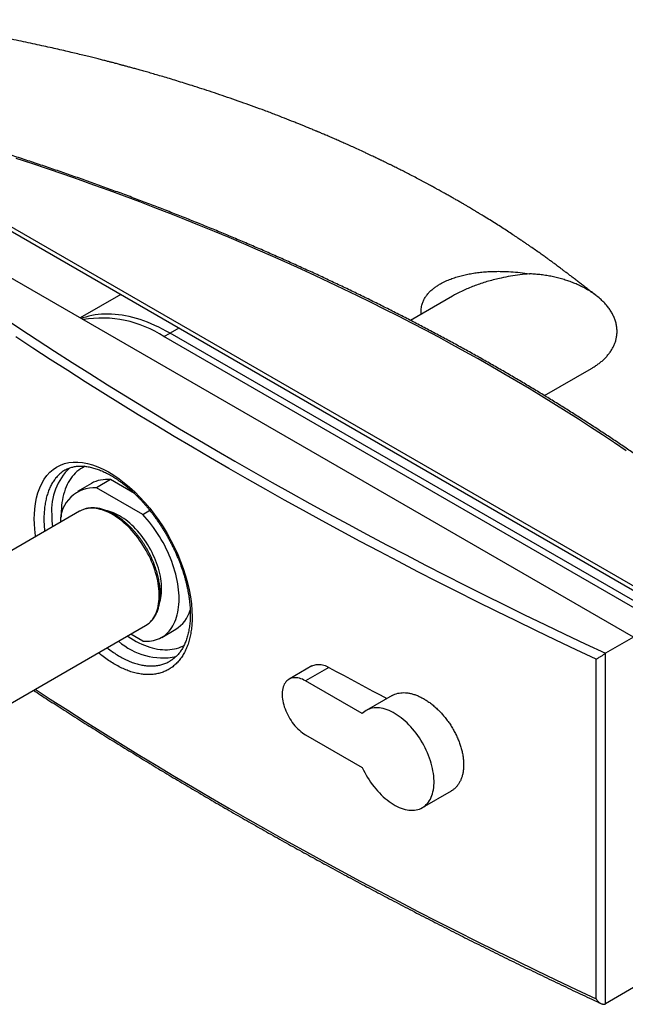
# Model space of a CAD drawing. Units: millimetres. Extents: x 60 to 733, y -107 to 876.
# Drawn here: x 442 to 534, y 230 to 379 of the extents above; entities that cross this region are included whole.
import ezdxf

# ---------------------------------------------------------------- set-up
doc = ezdxf.new("R2010")
doc.units = ezdxf.units.MM

msp = doc.modelspace()

# ---------------------------------------------------------------- linework, layer by layer
at = {"color": 7, "linetype": 'Continuous', "lineweight": 25, "ltscale": 3}
for p, q in [((404.7986, 368.8615), (553.1521, 283.2189)), ((405.2253, 367.9619), (552.5864, 282.8922)), ((535.1208, 285.8722), (398.0017, 365.0294)), ((457.5338, 337.7649), (451.382, 334.2136)), ((507.7375, 337.5305), (501.3647, 333.8515)), ((507.7402, 337.526), (507.7309, 337.5205)), ((466.3195, 332.693), (464.9758, 331.9173)), ((464.0566, 331.3866), (464.9758, 331.9173)), ((550.6772, 281.3816), (464.0566, 331.3866)), ((551.5964, 281.9123), (464.9758, 331.9173)), ((521.6348, 322.4598), (528.7534, 326.5693)), ((453.0859, 309.1561), (450.9646, 307.9315)), ((455.9604, 309.7289), (453.8391, 308.5043)), ((459.5791, 307.6399), (455.9604, 309.7289)), ((460.8391, 304.4633), (453.8391, 308.5043)), ((451.2788, 304.9376), (425.0847, 289.8161)), ((448.5003, 304.4412), (448.505, 304.0676)), ((451.2994, 304.9494), (451.2788, 304.9376)), ((460.8391, 304.4633), (461.9123, 305.0828)), ((424.066, 266.1346), (461.278, 287.6166)), ((460.8391, 285.2745), (459.0301, 286.3189)), ((463.7136, 285.8473), (465.8349, 287.0719)), ((535.1208, 285.8722), (530.8822, 283.4253)), ((530.8822, 283.4253), (530.8072, 283.3775)), ((530.8072, 283.3775), (530.8072, 230.3114)), ((464.958, 282.2469), (464.9657, 282.2514)), ((529.471, 231.0829), (529.471, 282.525)), ((486.4601, 281.511), (482.9821, 279.5032)), ((489.02, 281.2981), (485.4819, 279.2557)), ((494.0564, 274.3057), (485.4819, 279.2557)), ((498.5853, 277.0403), (494.6673, 274.7785)), ((485.4819, 271.0902), (494.0564, 266.1403)), ((503.1666, 260.0557), (507.5544, 262.5887)), ((535.1208, 232.7971), (530.8822, 230.3501)), ((530.8072, 230.3114), (530.8822, 230.3501))]:
    msp.add_line(p, q, dxfattribs=at)
at = {"color": 7, "linetype": 'Continuous', "lineweight": 25, "ltscale": 3, "flags": 128}
for points in [[(533.9937, 314.1054), (532.2165, 315.3108), (530.4227, 316.508), (528.6124, 317.6969), (526.7855, 318.8773), (524.9424, 320.0493), (523.083, 321.2126), (521.2076, 322.3674), (519.3162, 323.5134), (517.4089, 324.6507), (515.486, 325.7791), (513.5474, 326.8985), (511.5933, 328.009), (509.6239, 329.1103), (507.6393, 330.2026), (505.6395, 331.2856), (503.6248, 332.3593), (501.5953, 333.4237), (499.551, 334.4786), (497.4922, 335.5241), (495.4189, 336.56), (493.3313, 337.5863), (491.2295, 338.6029), (489.1137, 339.6097), (486.984, 340.6067), (484.8405, 341.5938), (482.6834, 342.571), (480.5128, 343.5382), (478.3288, 344.4953), (476.1316, 345.4422), (473.9213, 346.379), (471.6981, 347.3055), (469.4621, 348.2217), (467.2135, 349.1275), (464.9523, 350.0229), (462.6788, 350.9078), (460.3931, 351.7822), (458.0954, 352.646), (455.7857, 353.4991), (453.4642, 354.3414), (451.1312, 355.1731), (448.7866, 355.9939), (446.4307, 356.8038), (444.0637, 357.6028), (441.6857, 358.3908)], [(439.6429, 334.3645), (442.2478, 332.6336), (444.8693, 330.9111), (447.5076, 329.1971), (450.1625, 327.4917), (452.8338, 325.795), (455.5216, 324.1068), (458.2257, 322.4274), (460.9461, 320.7568), (463.6826, 319.095), (466.4353, 317.4421), (469.2039, 315.7981), (471.9884, 314.1631), (474.7888, 312.5371), (477.6049, 310.9202), (480.4366, 309.3124), (483.2839, 307.7138), (486.1467, 306.1244), (489.0248, 304.5444), (491.9183, 302.9736), (494.8269, 301.4123), (497.7507, 299.8603), (500.6894, 298.3179), (503.6431, 296.785), (506.6116, 295.2616), (509.5948, 293.7479), (512.5927, 292.2439), (515.6051, 290.7495), (518.632, 289.265), (521.6733, 287.7902), (524.7288, 286.3253), (527.7985, 284.8703), (530.8822, 283.4253)], [(464.9758, 331.9173), (464.4063, 332.2372), (463.8372, 332.5393), (463.2689, 332.8233), (462.7018, 333.0889), (462.1364, 333.336), (461.573, 333.5645), (461.0121, 333.7741), (460.454, 333.9647), (459.8992, 334.1362), (459.348, 334.2884), (458.8009, 334.4212), (458.2583, 334.5346), (457.7205, 334.6284), (457.1879, 334.7026), (456.661, 334.7572), (456.14, 334.792), (455.6254, 334.8071), (455.1176, 334.8025), (454.6168, 334.7781), (454.1236, 334.734), (453.6381, 334.6702), (453.1608, 334.5867), (452.6921, 334.4837), (452.2322, 334.3612), (451.7815, 334.2192), (451.528, 334.1293)], [(464.9758, 331.9173), (464.4063, 332.2372), (463.8372, 332.5393), (463.2689, 332.8233), (462.7018, 333.0889), (462.1364, 333.336), (461.573, 333.5645), (461.0121, 333.7741), (460.454, 333.9647), (459.8992, 334.1362), (459.348, 334.2884), (458.8009, 334.4212), (458.2583, 334.5346), (457.7205, 334.6284), (457.1879, 334.7026), (456.661, 334.7572), (456.14, 334.792), (455.6254, 334.8071), (455.1176, 334.8025), (454.6168, 334.7781), (454.1236, 334.734), (453.6381, 334.6702), (453.1608, 334.5867), (452.6921, 334.4837), (452.2322, 334.3612), (451.7815, 334.2192), (451.528, 334.1293)], [(529.471, 282.525), (526.417, 283.9601), (523.3769, 285.405), (520.3507, 286.8596), (517.3386, 288.3239), (514.3405, 289.7978), (511.3567, 291.2813), (508.3871, 292.7743), (505.432, 294.2768), (502.4913, 295.7887), (499.5652, 297.3101), (496.6538, 298.8407), (493.7571, 300.3807), (490.8752, 301.9299), (488.0083, 303.4884), (485.1564, 305.0559), (482.3196, 306.6326), (479.498, 308.2184), (476.6917, 309.8131), (473.9007, 311.4169), (471.1252, 313.0295), (468.3652, 314.651), (465.6209, 316.2813), (462.8922, 317.9204), (460.1794, 319.5681), (457.4824, 321.2246), (454.8014, 322.8896), (452.1364, 324.5632), (449.4875, 326.2454), (446.8549, 327.9359), (444.2385, 329.6349), (441.6385, 331.3422)], [(444.6328, 301.1009), (444.6152, 301.2151), (444.5063, 302.2389), (444.4582, 303.0196), (444.4422, 303.7825), (444.4583, 304.5244), (444.5066, 305.2422), (444.6155, 306.1228), (444.7771, 306.961), (444.9899, 307.7517), (445.2526, 308.4894), (445.5637, 309.1689), (445.9237, 309.7889), (446.3315, 310.3494), (446.7843, 310.8469), (447.279, 311.2783), (447.8128, 311.6403), (448.3864, 311.9322), (448.9981, 312.154), (449.6437, 312.3048), (450.3189, 312.3835), (451.0194, 312.3893), (451.7462, 312.3214), (452.497, 312.1806), (453.2666, 311.9683), (454.05, 311.6862), (454.842, 311.3355), (455.6421, 310.916), (456.4489, 310.429), (457.2572, 309.8781), (458.0612, 309.2671), (458.8557, 308.5996), (459.6387, 307.8766), (460.41, 307.0988), (461.1646, 306.2717), (461.8971, 305.4009), (462.6023, 304.4919), (463.2783, 303.5464), (463.9252, 302.5649), (464.5386, 301.554), (465.1143, 300.5206), (465.6479, 299.4714), (466.138, 298.4081), (466.5845, 297.3315), (466.9846, 296.2487), (467.3356, 295.167), (467.6345, 294.0938), (467.8804, 293.03), (468.0734, 291.9771), (468.2125, 290.9421), (468.2967, 289.932), (468.325, 288.9538), (468.325, 288.9538)], [(452.1172, 311.7489), (452.0056, 311.6954), (451.7104, 311.5374), (451.4261, 311.3607), (451.1529, 311.1654), (450.8914, 310.9519), (450.6419, 310.7205), (450.4047, 310.4714), (450.1802, 310.205), (449.9686, 309.9217), (449.7704, 309.6219), (449.5857, 309.306), (449.4148, 308.9744), (449.2579, 308.6277), (449.1153, 308.2663), (448.9872, 307.8906), (448.8737, 307.5013), (448.7751, 307.0989), (448.6913, 306.6838), (448.6227, 306.2568), (448.5692, 305.8185), (448.5309, 305.3693), (448.5079, 304.91), (448.5003, 304.4412)], [(461.278, 287.6166), (461.3649, 287.6686), (461.588, 287.8192), (461.7995, 287.9882), (461.999, 288.1752), (462.1862, 288.3796), (462.3606, 288.6012), (462.5218, 288.8394), (462.6695, 289.0938), (462.8034, 289.3636), (462.9231, 289.6485), (463.0284, 289.9477), (463.1191, 290.2606), (463.195, 290.5866), (463.2559, 290.9248), (463.3017, 291.2747), (463.3323, 291.6354), (463.3476, 292.0062), (463.3476, 292.3862), (463.3323, 292.7746), (463.3017, 293.1706), (463.2559, 293.5733), (463.195, 293.9819), (463.1191, 294.3955), (463.0284, 294.8132), (462.9231, 295.234), (462.8034, 295.657), (462.6695, 296.0815), (462.5218, 296.5063), (462.3606, 296.9306), (462.1862, 297.3536), (461.999, 297.7742), (461.7995, 298.1915), (461.588, 298.6047), (461.3649, 299.0129), (461.1309, 299.4151), (460.8863, 299.8106), (460.6318, 300.1984), (460.3679, 300.5777), (460.095, 300.9477), (459.814, 301.3075), (459.5252, 301.6565), (459.2295, 301.9938), (458.9273, 302.3188), (458.6194, 302.6306), (458.3064, 302.9287), (457.9891, 303.2124), (457.668, 303.4811), (457.3439, 303.7342), (457.0176, 303.9711), (456.6896, 304.1913), (456.3607, 304.3945), (456.0317, 304.58), (455.7031, 304.7475), (455.3759, 304.8968), (455.0506, 305.0273), (454.7279, 305.1389), (454.4086, 305.2313), (454.0934, 305.3043), (453.7828, 305.3577), (453.4777, 305.3915), (453.1787, 305.4056), (452.8864, 305.3998), (452.6014, 305.3744), (452.3243, 305.3292), (452.0559, 305.2644), (451.7966, 305.1801), (451.547, 305.0766), (451.3076, 304.954), (451.2994, 304.9494)], [(463.4112, 291.1842), (463.429, 291.2405), (463.5123, 291.54), (463.5808, 291.8525), (463.6342, 292.177), (463.6724, 292.5129), (463.6954, 292.8594), (463.7031, 293.2156), (463.6954, 293.5806), (463.6724, 293.9536), (463.6342, 294.3336), (463.5808, 294.7199), (463.5123, 295.1113), (463.429, 295.507), (463.331, 295.9061), (463.2186, 296.3075), (463.092, 296.7103), (462.9516, 297.1136), (462.7976, 297.5163), (462.6305, 297.9175), (462.4507, 298.3163), (462.2585, 298.7116), (462.0545, 299.1025), (461.8391, 299.488), (461.6129, 299.8674), (461.3763, 300.2395), (461.1301, 300.6036), (460.8747, 300.9587), (460.6108, 301.304), (460.339, 301.6387), (460.06, 301.9619), (459.7745, 302.273), (459.483, 302.571), (459.1865, 302.8554), (458.8854, 303.1254), (458.5806, 303.3803), (458.2729, 303.6197), (457.9629, 303.8428), (457.6514, 304.0492), (457.3391, 304.2383), (457.0268, 304.4097), (456.7153, 304.563), (456.4053, 304.6978), (456.0975, 304.8138), (455.7928, 304.9107), (455.4917, 304.9883), (455.453, 304.9969)], [(460.8391, 285.2745), (461.1837, 285.2531), (461.5216, 285.2521), (461.8522, 285.2715), (462.1749, 285.3112), (462.489, 285.3712), (462.7942, 285.4514), (463.0898, 285.5516), (463.3754, 285.6717), (463.6503, 285.8115), (463.9142, 285.9706), (464.1666, 286.1489), (464.407, 286.346), (464.635, 286.5616), (464.8503, 286.7953), (465.0524, 287.0466), (465.2409, 287.3152), (465.4157, 287.6006), (465.5763, 287.9023), (465.7224, 288.2197), (465.8539, 288.5523), (465.9704, 288.8995), (466.0718, 289.2607), (466.1579, 289.6352), (466.2286, 290.0225), (466.2837, 290.4218), (466.3231, 290.8324), (466.3468, 291.2537), (466.3547, 291.6848), (466.3468, 292.125), (466.3231, 292.5736), (466.2837, 293.0298), (466.2286, 293.4927), (466.1579, 293.9616), (466.0718, 294.4355), (465.9704, 294.9138), (465.8539, 295.3956), (465.7224, 295.88), (465.5763, 296.3661), (465.4157, 296.8532), (465.2409, 297.3403), (465.0524, 297.8266), (464.8503, 298.3113), (464.635, 298.7935), (464.407, 299.2724), (464.1666, 299.747), (463.9142, 300.2167), (463.6503, 300.6806), (463.3754, 301.1378), (463.0898, 301.5875), (462.7942, 302.0291), (462.489, 302.4616), (462.1749, 302.8844), (461.8522, 303.2966), (461.5216, 303.6977), (461.1837, 304.0868), (460.8391, 304.4633)], [(458.5382, 286.0349), (458.6414, 285.9659), (459.0506, 285.7031), (459.4604, 285.4576), (459.8702, 285.2299), (460.2795, 285.0202), (460.6876, 284.8288), (461.0939, 284.656), (461.498, 284.502), (461.8993, 284.367), (462.2971, 284.2513), (462.691, 284.155), (463.0803, 284.0781), (463.4646, 284.0209), (463.8433, 283.9835), (464.2158, 283.9658), (464.5818, 283.9678), (464.9405, 283.9897), (465.2916, 284.0313), (465.6345, 284.0926), (465.9688, 284.1735), (466.294, 284.2739), (466.6096, 284.3937), (466.9152, 284.5327), (467.1044, 284.631)], [(489.02, 281.2981), (490.1246, 280.698), (491.2314, 280.0992), (492.3404, 279.5018), (493.4517, 278.9057), (494.5651, 278.3111), (495.6808, 277.7178), (496.7986, 277.1259), (497.8098, 276.5926)], [(485.4819, 279.2557), (485.2458, 279.3829), (485.0107, 279.4913), (484.7777, 279.5804), (484.5479, 279.6498), (484.3222, 279.6993), (484.1017, 279.7285), (483.8874, 279.7374), (483.6802, 279.7259), (483.481, 279.694), (483.2908, 279.642), (483.1104, 279.57), (482.9405, 279.4783), (482.782, 279.3675), (482.6356, 279.2379), (482.5019, 279.0901), (482.3815, 278.9249), (482.2749, 278.7429), (482.1827, 278.5449), (482.1051, 278.3319), (482.0427, 278.1048), (481.9957, 277.8646), (481.9642, 277.6124), (481.9484, 277.3493), (481.9484, 277.0764), (481.9642, 276.7951), (481.9957, 276.5065), (482.0427, 276.2119), (482.1051, 275.9127), (482.1827, 275.6102), (482.2749, 275.3058), (482.3815, 275.0007), (482.5019, 274.6965), (482.6356, 274.3943), (482.782, 274.0957), (482.9405, 273.8018), (483.1104, 273.5141), (483.2908, 273.2338), (483.481, 272.9621), (483.6802, 272.7003), (483.8874, 272.4496), (484.1017, 272.211), (484.3222, 271.9856), (484.5479, 271.7745), (484.7777, 271.5786), (485.0107, 271.3987), (485.2458, 271.2357), (485.4819, 271.0902)], [(444.5743, 277.9737), (446.8549, 276.4939), (449.4875, 274.8033), (452.1364, 273.1212), (454.8014, 271.4476), (457.4824, 269.7825), (460.1794, 268.1261), (462.8922, 266.4783), (465.6209, 264.8392), (468.3652, 263.2089), (471.1252, 261.5874), (473.9007, 259.9748), (476.6917, 258.3711), (479.498, 256.7763), (482.3196, 255.1906), (485.1564, 253.6139), (488.0083, 252.0463), (490.8752, 250.4879), (493.7571, 248.9386), (496.6538, 247.3987), (499.5652, 245.868), (502.4913, 244.3467), (505.432, 242.8347), (508.3871, 241.3322), (511.3567, 239.8392), (514.3405, 238.3557), (517.3386, 236.8818), (520.3507, 235.4176), (523.3769, 233.9629), (526.417, 232.518), (529.471, 231.0829)], [(494.0564, 266.1403), (494.2421, 265.7536), (494.4398, 265.3712), (494.649, 264.994), (494.8692, 264.6231), (495.0999, 264.2594), (495.3404, 263.9038), (495.5901, 263.5573), (495.8484, 263.2207), (496.1145, 262.8949), (496.3879, 262.5808), (496.6678, 262.2791), (496.9536, 261.9907), (497.2443, 261.7163), (497.5394, 261.4565), (497.838, 261.2121), (498.1394, 260.9837), (498.4428, 260.7718), (498.7475, 260.5771), (499.0525, 260.4), (499.3573, 260.241), (499.6608, 260.1004), (499.9625, 259.9787), (500.2615, 259.8762), (500.557, 259.7931), (500.8483, 259.7296), (501.1346, 259.686), (501.4152, 259.6622), (501.6893, 259.6585), (501.9563, 259.6747), (502.2155, 259.7109), (502.4662, 259.7669), (502.7078, 259.8426), (502.9396, 259.9379), (503.161, 260.0524), (503.3715, 260.1859), (503.5705, 260.338), (503.7575, 260.5084), (503.932, 260.6965), (504.0937, 260.902), (504.2419, 261.1242), (504.3765, 261.3627), (504.497, 261.6168), (504.6032, 261.8858), (504.6947, 262.169), (504.7713, 262.4658), (504.8328, 262.7753), (504.879, 263.0968), (504.91, 263.4294), (504.9254, 263.7723), (504.9254, 264.1246), (504.91, 264.4854), (504.879, 264.8537), (504.8328, 265.2286), (504.7713, 265.6091), (504.6947, 265.9944), (504.6032, 266.3832), (504.497, 266.7748), (504.3765, 267.168), (504.2419, 267.5618), (504.0937, 267.9553), (503.932, 268.3474), (503.7575, 268.7371), (503.5705, 269.1233), (503.3715, 269.5052), (503.161, 269.8817), (502.9396, 270.2519), (502.7078, 270.6147), (502.4662, 270.9694), (502.2155, 271.3148), (501.9563, 271.6503), (501.6893, 271.9748), (501.4152, 272.2876), (501.1346, 272.5878), (500.8483, 272.8747), (500.557, 273.1475), (500.2615, 273.4056), (499.9625, 273.6483), (499.6608, 273.8749), (499.3573, 274.0849), (499.0525, 274.2776), (498.7475, 274.4528), (498.4428, 274.6098), (498.1394, 274.7482), (497.838, 274.8678), (497.5394, 274.9682), (497.2443, 275.0491), (496.9536, 275.1104), (496.6678, 275.1518), (496.3879, 275.1733), (496.1145, 275.1749), (495.8484, 275.1564), (495.5901, 275.118), (495.3404, 275.0598), (495.0999, 274.9819), (494.8692, 274.8845), (494.649, 274.7678), (494.4398, 274.6322), (494.2421, 274.4781), (494.0564, 274.3057)]]:
    msp.add_lwpolyline(points, dxfattribs=at)
at = {"color": 7, "linetype": 'Continuous', "lineweight": 25, "ltscale": 9}
for centre, radius, start, end in [((454.6874, 317.2417), 16.9664, 56.480717, 99.745289), ((455.8275, 305.1419), 8.7695, 133.324041, 184.582895), ((455.4144, 304.9694), 4.7907, 83.455913, 119.081225), ((453.5107, 303.387), 5.1278, 86.328414, 181.34512), ((464.2637, 304.4738), 17.1777, 180.108727, 186.337171), ((463.1625, 291.3961), 5.0834, 301.716818, 343.480907), ((463.9254, 292.9937), 10.2579, 228.959452, 280.959233)]:
    msp.add_arc(centre, radius, start, end, dxfattribs=at)
at = {"color": 7, "linetype": 'Continuous', "lineweight": 25, "ltscale": 3}
for points, knots in [([(529.4714, 337.6119), (529.3363, 337.7159), (528.9838, 337.9875), (528.4261, 338.4171), (527.8139, 338.8888), (527.2413, 339.3298), (526.708, 339.7406), (526.211, 340.1235), (525.7367, 340.4888), (525.284, 340.8377), (524.8508, 341.1685), (524.4545, 341.469), (524.0995, 341.736), (523.7876, 341.9693), (523.5185, 342.1695), (523.2688, 342.3544), (523.0303, 342.5301), (522.7958, 342.7022), (522.5776, 342.8617), (522.3799, 343.0056), (522.1844, 343.1474), (521.9744, 343.2993), (521.7252, 343.4788), (521.4405, 343.6828), (521.134, 343.9013), (520.6812, 344.2222), (520.0962, 344.6331), (519.4657, 345.0703), (518.948, 345.4257), (518.5576, 345.6918), (518.2232, 345.9183), (517.9197, 346.1228), (517.6089, 346.3312), (517.253, 346.5685), (516.7234, 346.9194), (516.0293, 347.3744), (515.1799, 347.9235), (514.2942, 348.488), (513.3856, 349.0585), (512.688, 349.49), (512.2323, 349.7692), (512.0253, 349.8956), (511.8493, 350.0027), (511.7067, 350.0893), (511.5959, 350.1564), (511.4833, 350.2246), (511.3414, 350.3102), (511.1444, 350.4289), (510.8988, 350.5763), (510.6042, 350.7523), (510.2621, 350.9557), (509.8839, 351.1792), (509.4594, 351.4285), (508.9984, 351.6974), (508.5009, 351.9853), (507.9889, 352.2794), (507.4622, 352.5794), (506.9255, 352.8826), (506.4418, 353.1536), (506.037, 353.3788), (505.7325, 353.5472), (505.4895, 353.6812), (505.2824, 353.7949), (505.0775, 353.9072), (504.8336, 354.0403), (504.5397, 354.2001), (504.1994, 354.3842), (503.8314, 354.5822), (503.4482, 354.7872), (502.9251, 355.0653), (502.2533, 355.4194), (501.4559, 355.8345), (500.6735, 356.237), (499.9249, 356.6177), (499.1953, 356.9847), (498.5865, 357.2876), (498.0951, 357.5302), (497.7282, 357.7102), (497.3969, 357.8719), (497.1314, 358.001), (496.9289, 358.099), (496.7789, 358.1715), (496.6387, 358.2391), (496.4719, 358.3194), (496.2536, 358.4241), (495.9766, 358.5566), (495.6488, 358.7126), (495.27, 358.892), (494.8419, 359.0935), (494.2392, 359.3753), (493.498, 359.7184), (492.6525, 360.1048), (491.8668, 360.4596), (491.1405, 360.7839), (490.4503, 361.089), (489.7641, 361.3895), (489.1913, 361.6377), (488.7336, 361.8346), (488.4024, 361.9764), (488.0834, 362.1122), (487.8004, 362.2323), (487.5757, 362.3272), (487.415, 362.3949), (487.2887, 362.448), (487.1563, 362.5036), (486.9771, 362.5786), (486.7402, 362.6776), (486.4538, 362.7968), (486.1202, 362.9349), (485.7418, 363.0908), (485.3122, 363.2668), (484.8312, 363.4625), (484.2986, 363.6777), (483.4569, 364.015), (482.3289, 364.4604), (480.8511, 365.0321), (479.3116, 365.6147), (477.7135, 366.2053), (476.1121, 366.7835), (474.5098, 367.3485), (472.9088, 367.8995), (471.3482, 368.4238), (469.8292, 368.9225), (468.4308, 369.3712), (467.1565, 369.7718), (466.0126, 370.125), (464.9256, 370.4549), (463.8996, 370.7611), (462.9353, 371.0446), (462.0486, 371.3014), (461.2379, 371.5331), (460.5013, 371.741), (459.8214, 371.9308), (459.1985, 372.1029), (458.7044, 372.2381), (458.339, 372.3374), (458.1017, 372.4016), (457.9086, 372.4537), (457.7308, 372.5015), (457.5395, 372.5528), (457.3016, 372.6164), (457.0129, 372.6932), (456.6658, 372.7851), (456.2619, 372.8914), (455.7867, 373.0155), (455.2316, 373.1593), (454.5952, 373.3226), (453.8796, 373.504), (453.0846, 373.7031), (452.2154, 373.9178), (451.2726, 374.147), (450.2567, 374.3899), (449.1621, 374.6469), (448.0096, 374.9122), (446.8013, 375.1845), (445.5393, 375.4627), (444.2043, 375.7502), (442.7957, 376.0459), (441.313, 376.3488), (439.7873, 376.6515), (438.2211, 376.953), (436.6167, 377.2523), (434.9448, 377.5539), (433.2048, 377.8566), (431.3964, 378.1594), (429.5193, 378.461), (427.5732, 378.7604), (425.5571, 379.0548), (424.0604, 379.2662), (423.234, 379.3746), (423.1047, 379.3916)], [0, 0, 0, 0, 0.00516059, 0.01346279, 0.02129365, 0.02852586, 0.03530341, 0.0416262, 0.04746401, 0.05336111, 0.05886007, 0.06384732, 0.06826513, 0.07212624, 0.07544074, 0.07820874, 0.08129958, 0.08412358, 0.08672781, 0.0891957, 0.09124884, 0.09376418, 0.09674164, 0.10018117, 0.10393792, 0.10766365, 0.11626255, 0.12460435, 0.12978259, 0.13432055, 0.13816941, 0.14136426, 0.14480259, 0.1488777, 0.15358945, 0.16293638, 0.17251051, 0.1822951, 0.19264616, 0.20275756, 0.20534246, 0.20763099, 0.20955344, 0.21110985, 0.21230024, 0.21317497, 0.21479218, 0.21693422, 0.21960103, 0.22279256, 0.22650872, 0.23068962, 0.23501634, 0.24018907, 0.24549628, 0.25093794, 0.25651402, 0.26222448, 0.26791914, 0.27176073, 0.27494093, 0.27745984, 0.27936547, 0.28141065, 0.28385442, 0.28696756, 0.29055287, 0.29441879, 0.29836503, 0.30239156, 0.31053446, 0.31898696, 0.3267362, 0.33430241, 0.34162121, 0.34869268, 0.3525447, 0.35630062, 0.35962571, 0.36239598, 0.36418342, 0.3656284, 0.36683977, 0.36833309, 0.37056516, 0.37329097, 0.3765105, 0.38022367, 0.38443042, 0.38907177, 0.39786155, 0.40603922, 0.41360496, 0.42055897, 0.42693779, 0.43339406, 0.44016908, 0.44325105, 0.4463947, 0.44956479, 0.45228262, 0.45439693, 0.45590777, 0.45681564, 0.45795834, 0.45964151, 0.46186511, 0.46462911, 0.46769493, 0.471231, 0.47523728, 0.47971371, 0.48466022, 0.49007241, 0.5031002, 0.51585721, 0.53069124, 0.54514193, 0.55920947, 0.57385688, 0.5880645, 0.60183248, 0.61516113, 0.62805069, 0.63845291, 0.64838442, 0.65775975, 0.66657905, 0.67484245, 0.6825501, 0.68930837, 0.69557278, 0.7013434, 0.7066203, 0.71140286, 0.7138795, 0.71588249, 0.71741184, 0.71876903, 0.72038077, 0.72225015, 0.72478407, 0.72767583, 0.73101151, 0.73497103, 0.73964926, 0.74497999, 0.75096315, 0.75759871, 0.76488659, 0.77267923, 0.78110097, 0.79015174, 0.79983146, 0.8096129, 0.81996218, 0.83087922, 0.84236394, 0.85441624, 0.86703604, 0.8794544, 0.89237708, 0.905804, 0.91973506, 0.93417019, 0.94910929, 0.96455229, 0.98049911, 0.99694969, 1, 1, 1, 1]), ([(564.9019, 289.8648), (564.5129, 290.2299), (563.6715, 291.0198), (562.3573, 292.2272), (560.9639, 293.4885), (559.5535, 294.7434), (558.127, 295.9922), (556.6843, 297.2347), (555.2254, 298.4708), (553.7505, 299.7005), (552.2595, 300.9237), (550.7527, 302.1404), (549.2301, 303.3504), (547.6918, 304.5537), (546.1379, 305.7503), (544.5684, 306.94), (542.9835, 308.1228), (541.3832, 309.2986), (539.7676, 310.4674), (538.1369, 311.629), (536.4911, 312.7836), (534.8303, 313.9308), (533.1547, 315.0708), (531.4642, 316.2034), (529.7591, 317.3286), (528.0393, 318.4463), (526.3051, 319.5564), (524.5564, 320.6589), (522.7935, 321.7538), (521.0163, 322.8409), (519.2251, 323.9202), (517.4198, 324.9916), (515.6007, 326.0551), (513.7678, 327.1106), (511.9211, 328.1581), (510.061, 329.1975), (508.1873, 330.2287), (506.3003, 331.2517), (504.4, 332.2665), (502.4865, 333.2729), (500.56, 334.2709), (498.6206, 335.2604), (496.6684, 336.2415), (494.7034, 337.214), (492.7259, 338.1779), (490.7358, 339.1332), (488.7334, 340.0797), (486.7187, 341.0174), (484.6919, 341.9464), (482.6531, 342.8664), (480.6023, 343.7775), (478.5398, 344.6797), (476.4655, 345.5728), (474.3797, 346.4568), (472.2825, 347.3318), (470.1739, 348.1975), (468.0541, 349.054), (465.9233, 349.9012), (463.7815, 350.7392), (461.6288, 351.5677), (459.4654, 352.3868), (457.2914, 353.1965), (455.107, 353.9967), (452.9122, 354.7873), (450.7071, 355.5683), (448.492, 356.3397), (446.2669, 357.1014), (444.032, 357.8533), (441.7873, 358.5956), (439.533, 359.3279), (437.2693, 360.0505), (434.9962, 360.7631), (432.7139, 361.4659), (430.4226, 362.1586), (428.1223, 362.8414), (425.8131, 363.5141), (423.4953, 364.1767), (421.169, 364.8292), (418.8342, 365.4715), (416.4911, 366.1037), (414.1398, 366.7256), (411.7806, 367.3373), (409.4133, 367.9384), (407.1882, 368.4931), (405.7486, 368.8425), (405.1037, 368.999)], [0, 0, 0, 0, 0.010396352, 0.022491717, 0.034587277, 0.046683021, 0.058778937, 0.070875012, 0.082971236, 0.095067597, 0.107164086, 0.11926069, 0.131357402, 0.14345421, 0.155551107, 0.167648082, 0.179745128, 0.191842237, 0.2039394, 0.21603661, 0.22813386, 0.240231143, 0.252328452, 0.264425782, 0.276523125, 0.288620477, 0.300717831, 0.312815181, 0.324912522, 0.33700985, 0.34910716, 0.361204448, 0.37330171, 0.385398942, 0.397496141, 0.409593304, 0.421690428, 0.433787509, 0.445884546, 0.457981534, 0.470078473, 0.482175359, 0.494272192, 0.506368968, 0.518465686, 0.530562345, 0.542658943, 0.554755478, 0.56685195, 0.578948357, 0.591044699, 0.603140973, 0.615237181, 0.62733332, 0.639429391, 0.651525392, 0.663621324, 0.675717185, 0.687812977, 0.699908698, 0.712004349, 0.724099929, 0.736195438, 0.748290877, 0.760386246, 0.772481544, 0.784576773, 0.796671932, 0.808767022, 0.820862042, 0.832956995, 0.84505188, 0.857146697, 0.869241447, 0.881336132, 0.89343075, 0.905525304, 0.917619794, 0.92971422, 0.941808583, 0.953902884, 0.965997124, 0.978091304, 0.990185424, 1, 1, 1, 1]), ([(503.0027, 334.7971), (502.9945, 334.8627), (502.9697, 335.0604), (502.9704, 335.3905), (503.0047, 335.7839), (503.0931, 336.2256), (503.2509, 336.6966), (503.4942, 337.1842), (503.7973, 337.6405), (504.1583, 338.0682), (504.5592, 338.4554), (504.9849, 338.8014), (505.4271, 339.1101), (505.9781, 339.4442), (506.6499, 339.7874), (507.431, 340.1143), (508.2216, 340.3883), (509.0144, 340.616), (509.8317, 340.8084), (510.6706, 340.967), (511.5288, 341.0926), (512.408, 341.1867), (513.3065, 341.2497), (514.2229, 341.2812), (515.3058, 341.2816), (516.5574, 341.2306), (517.977, 341.1043), (518.9334, 340.9739), (519.4151, 340.8964), (519.4231, 340.8951)], [0, 0, 0, 0, 0.01078175, 0.03250589, 0.05487808, 0.07725146, 0.10908912, 0.1398296, 0.17057895, 0.20244334, 0.23431577, 0.26355869, 0.29283443, 0.32208906, 0.36721404, 0.41234843, 0.45413715, 0.49595904, 0.53775866, 0.58042771, 0.62311845, 0.66579252, 0.70986979, 0.75396445, 0.7980441, 0.86501421, 0.93198519, 0.99888053, 1, 1, 1, 1]), ([(519.4231, 340.8951), (519.4149, 340.8945), (518.9194, 340.857), (517.9442, 340.7597), (516.5027, 340.5488), (515.2319, 340.3029), (514.1246, 340.0433), (513.178, 339.7887), (512.2621, 339.5091), (511.3779, 339.2063), (510.5265, 338.8816), (509.6833, 338.5254), (508.8534, 338.133), (508.202, 337.7998), (507.8399, 337.5851), (507.7402, 337.526)], [0, 0, 0, 0, 0.00200748, 0.12186258, 0.23986092, 0.35785721, 0.43751705, 0.51720532, 0.5968602, 0.67114413, 0.74545674, 0.81973204, 0.89544739, 0.97120586, 1, 1, 1, 1]), ([(528.7495, 326.5762), (528.8969, 326.66), (529.2168, 326.8417), (529.6748, 327.1579), (530.1349, 327.5087), (530.568, 327.886), (530.9715, 328.2883), (531.3439, 328.719), (531.6781, 329.1753), (531.9651, 329.6484), (532.201, 330.1323), (532.3875, 330.6278), (532.5239, 331.141), (532.6093, 331.6829), (532.6347, 332.2459), (532.5945, 332.8328), (532.4848, 333.4237), (532.3084, 334.0059), (532.072, 334.568), (531.7802, 335.1121), (531.432, 335.6416), (531.0056, 336.1861), (530.4981, 336.7329), (529.9014, 337.2787), (529.2495, 337.79), (528.583, 338.2419), (527.9198, 338.6363), (527.2696, 338.9798), (526.5927, 339.2971), (525.8915, 339.5876), (525.168, 339.8506), (524.4133, 340.0897), (523.6284, 340.3026), (522.815, 340.4872), (521.9872, 340.6399), (521.1468, 340.76), (520.296, 340.847), (519.7207, 340.8828), (519.4298, 340.8949), (519.4231, 340.8951)], [0, 0, 0, 0, 0.02070293, 0.04490158, 0.0691192, 0.09331305, 0.11790354, 0.14249217, 0.16758987, 0.19268539, 0.21657077, 0.24045455, 0.26498321, 0.2895108, 0.3160334, 0.34255609, 0.3700521, 0.39755006, 0.42402063, 0.45049377, 0.4777233, 0.50495581, 0.53739134, 0.56983197, 0.6031571, 0.63648641, 0.66487596, 0.69329101, 0.72168556, 0.75086449, 0.78006445, 0.80924662, 0.84054635, 0.87186718, 0.90316912, 0.93518824, 0.96722717, 0.99924704, 1, 1, 1, 1]), ([(449.1068, 311.1868), (449.1299, 311.2008), (449.2347, 311.2644), (449.4302, 311.3603), (449.693, 311.4739), (449.9652, 311.5688), (450.2453, 311.6467), (450.5341, 311.7075), (450.8283, 311.7508), (451.1305, 311.777), (451.4395, 311.7866), (451.7559, 311.7794), (452.0784, 311.7556), (452.4043, 311.7151), (452.7359, 311.6583), (453.0721, 311.5854), (453.4153, 311.4956), (453.7631, 311.3894), (454.1159, 311.2668), (454.4733, 311.1278), (454.8341, 310.9725), (455.1987, 310.8011), (455.5665, 310.6136), (455.9382, 310.4097), (456.3117, 310.1902), (456.6847, 309.956), (457.0577, 309.7073), (457.4312, 309.4436), (457.8065, 309.164), (458.1834, 308.8687), (458.5607, 308.5581), (458.9375, 308.2329), (459.3128, 307.8939), (459.6856, 307.5419), (460.0547, 307.1778), (460.4191, 306.8025), (460.7783, 306.4168), (461.132, 306.0207), (461.481, 305.6136), (461.8259, 305.1947), (462.167, 304.7638), (462.5033, 304.3217), (462.8339, 303.8694), (463.1581, 303.408), (463.4749, 302.9386), (463.7834, 302.4625), (464.0829, 301.9809), (464.3726, 301.4948), (464.6524, 301.0046), (464.9229, 300.5091), (465.185, 300.0072), (465.4384, 299.499), (465.682, 298.9867), (465.9142, 298.4734), (466.1345, 297.9603), (466.3436, 297.4461), (466.5418, 296.9304), (466.7288, 296.4132), (466.9041, 295.8961), (467.0676, 295.3789), (467.2189, 294.8636), (467.3576, 294.3507), (467.4838, 293.8408), (467.5977, 293.3332), (467.6988, 292.8303), (467.7866, 292.3342), (467.8614, 291.8439), (467.9234, 291.359), (467.9726, 290.8794), (468.0087, 290.407), (468.0317, 289.9416), (468.0396, 289.5939), (468.0401, 289.4012), (468.0402, 289.3593)], [0, 0, 0, 0, 0.00437422, 0.01985086, 0.03530136, 0.05069396, 0.06599143, 0.0811758, 0.09625492, 0.111091, 0.12587523, 0.14060557, 0.15524352, 0.16975627, 0.18387921, 0.19823057, 0.21248636, 0.22668601, 0.24086807, 0.25505706, 0.26927361, 0.28333746, 0.29751425, 0.31174391, 0.32595883, 0.3401098, 0.35413217, 0.36819402, 0.38234667, 0.39657343, 0.41085665, 0.42517776, 0.4395176, 0.45385422, 0.46816444, 0.48242955, 0.49663174, 0.51078066, 0.5249129, 0.53912796, 0.55341831, 0.56776639, 0.58215389, 0.59656196, 0.61096968, 0.62535353, 0.63969505, 0.65397654, 0.66818381, 0.68238398, 0.69666727, 0.71103693, 0.72542987, 0.73976414, 0.75398069, 0.76816461, 0.78244824, 0.79671074, 0.8109784, 0.82526993, 0.83960206, 0.85382023, 0.86808874, 0.88239186, 0.89667357, 0.91087708, 0.92497381, 0.93920344, 0.95340588, 0.96759765, 0.98180402, 0.99604742, 1, 1, 1, 1]), ([(449.107, 311.1857), (449.0913, 311.1777), (448.896, 311.0792), (448.5545, 310.8266), (448.0875, 310.4259), (447.6636, 309.9558), (447.2808, 309.4285), (446.9424, 308.8434), (446.6502, 308.2016), (446.4039, 307.5062), (446.2044, 306.7611), (446.0527, 305.9711), (445.9489, 305.1275), (445.8955, 304.2315), (445.8979, 303.2841), (445.9333, 302.5019), (445.9864, 302.0283), (446.0017, 301.8912)], [0, 0, 0, 0, 0.00641012, 0.07958249, 0.15300429, 0.2265104, 0.29993157, 0.3731034, 0.44627598, 0.51969887, 0.59320645, 0.66662887, 0.73980104, 0.81612873, 0.89255115, 0.96887884, 1, 1, 1, 1]), ([(461.2768, 287.6178), (461.3369, 287.6531), (461.4738, 287.7333), (461.6756, 287.8784), (461.8837, 288.0492), (462.0805, 288.2363), (462.2659, 288.4389), (462.4397, 288.6569), (462.6014, 288.8899), (462.7507, 289.1377), (462.8872, 289.3997), (463.0107, 289.6755), (463.1208, 289.9646), (463.2172, 290.2663), (463.2997, 290.5801), (463.368, 290.9052), (463.422, 291.2408), (463.4617, 291.5863), (463.487, 291.9408), (463.4979, 292.3037), (463.4944, 292.6741), (463.4766, 293.0513), (463.4445, 293.4344), (463.3984, 293.8229), (463.3383, 294.2158), (463.2645, 294.6125), (463.1771, 295.0122), (463.0763, 295.4142), (462.9623, 295.8177), (462.8355, 296.2219), (462.696, 296.6261), (462.5442, 297.0295), (462.3803, 297.4315), (462.2048, 297.8311), (462.0178, 298.2277), (461.8199, 298.6205), (461.6114, 299.0089), (461.3926, 299.3919), (461.1641, 299.769), (460.9262, 300.1395), (460.6793, 300.5025), (460.424, 300.8574), (460.1608, 301.2036), (459.89, 301.5403), (459.6121, 301.867), (459.3278, 302.183), (459.0375, 302.4876), (458.7417, 302.7804), (458.441, 303.0606), (458.1359, 303.3278), (457.8269, 303.5814), (457.5146, 303.8209), (457.1995, 304.0458), (456.8822, 304.2556), (456.5632, 304.4498), (456.2432, 304.6281), (455.9227, 304.7899), (455.6024, 304.9348), (455.2828, 305.0625), (454.9647, 305.1727), (454.6487, 305.2649), (454.3355, 305.339), (454.0258, 305.3947), (453.7203, 305.4319), (453.4199, 305.4504), (453.1253, 305.4503), (452.8371, 305.4316), (452.5561, 305.3945), (452.2829, 305.3391), (452.0181, 305.2659), (451.7623, 305.1746), (451.5226, 305.0708), (451.373, 304.9888), (451.3019, 304.9498)], [0, 0, 0, 0, 0.01063693, 0.02424524, 0.03786251, 0.05150739, 0.0651964, 0.07894295, 0.09275654, 0.10664239, 0.12060154, 0.1346312, 0.14872556, 0.16287662, 0.17707523, 0.1913119, 0.20557752, 0.21986382, 0.23416365, 0.24847107, 0.26278115, 0.27708947, 0.29139362, 0.30569197, 0.31998348, 0.33426758, 0.3485441, 0.36281314, 0.377075, 0.39133016, 0.40557921, 0.41982281, 0.43406169, 0.44829661, 0.46252837, 0.47675779, 0.49098568, 0.50521289, 0.51944025, 0.53366837, 0.54789806, 0.56213015, 0.57636548, 0.59060491, 0.60484926, 0.61909933, 0.63335591, 0.64761974, 0.66189146, 0.67617167, 0.69046078, 0.70475904, 0.71906643, 0.73338261, 0.74770675, 0.76203751, 0.77637277, 0.79070897, 0.80504111, 0.81936355, 0.83366933, 0.84795021, 0.86219683, 0.87639913, 0.89054697, 0.90463103, 0.9186438, 0.93258062, 0.94644061, 0.96022726, 0.97394857, 0.98761677, 1, 1, 1, 1]), ([(468.0402, 289.3593), (468.0399, 289.2807), (468.0389, 289.0531), (468.0275, 288.6839), (468.0021, 288.2555), (467.9639, 287.8376), (467.9133, 287.4297), (467.8501, 287.0314), (467.775, 286.6453), (467.6875, 286.2703), (467.5882, 285.9072), (467.4768, 285.5556), (467.3545, 285.2184), (467.2221, 284.8974), (467.0786, 284.5897), (466.9246, 284.2958), (466.7595, 284.0151), (466.5839, 283.7487), (466.3971, 283.4957), (466.2005, 283.258), (465.9935, 283.035), (465.7748, 282.8258), (465.5439, 282.6299), (465.3025, 282.4513), (465.1087, 282.3215), (464.9925, 282.2574), (464.9627, 282.2409)], [0, 0, 0, 0, 0.02258861, 0.06533565, 0.10795122, 0.15056035, 0.19323416, 0.23605709, 0.27912305, 0.3217174, 0.36495493, 0.40826518, 0.4514897, 0.49448856, 0.53719663, 0.58071206, 0.6241486, 0.6678632, 0.71197948, 0.75660574, 0.80062032, 0.84608842, 0.89194915, 0.93801261, 0.98407135, 1, 1, 1, 1]), ([(468.325, 288.9538), (468.3195, 288.6365), (468.3085, 288.001), (468.2211, 287.0931), (468.0831, 286.2227), (467.8904, 285.3989), (467.6447, 284.625), (467.3452, 283.9049), (466.9943, 283.2398), (466.5943, 282.6325), (466.148, 282.0873), (465.6574, 281.6073), (465.1229, 281.1956), (464.5474, 280.8522), (463.9343, 280.5781), (463.2879, 280.3752), (462.611, 280.2451), (461.9052, 280.1903), (461.1736, 280.209), (460.42, 280.3006), (459.6496, 280.4646), (458.866, 280.7009), (458.0714, 281.0104), (457.2687, 281.3906), (456.4617, 281.8386), (455.6562, 282.3533), (454.8853, 282.9039), (454.389, 283.3129), (454.1558, 283.505)], [0, 0, 0, 0, 0.038501939, 0.077135623, 0.115814053, 0.154447816, 0.192949822, 0.231481212, 0.270144427, 0.308852481, 0.3475159, 0.386047463, 0.424594507, 0.463273178, 0.501996653, 0.54067559, 0.579222858, 0.617785313, 0.656479154, 0.695217715, 0.733911825, 0.772474506, 0.811054801, 0.849766325, 0.888522468, 0.927234176, 0.965814626, 1, 1, 1, 1]), ([(455.4671, 284.2621), (455.5355, 284.206), (455.8513, 283.9475), (456.4236, 283.5443), (457.1799, 283.0563), (457.9381, 282.6342), (458.6923, 282.2753), (459.439, 281.9833), (460.1755, 281.7604), (460.8996, 281.6056), (461.6079, 281.5192), (462.2957, 281.5014), (462.959, 281.5534), (463.596, 281.6751), (464.2019, 281.8701), (464.6573, 282.0613), (464.8973, 282.2094), (464.958, 282.2469)], [0, 0, 0, 0, 0.02026209, 0.09354761, 0.16708314, 0.24070332, 0.31423851, 0.38752375, 0.4607872, 0.53430082, 0.60789922, 0.68141264, 0.75467592, 0.82793863, 0.90145165, 0.97504959, 1, 1, 1, 1]), ([(530.8072, 283.3775), (530.773, 283.3537), (530.7032, 283.3053), (530.5877, 283.2273), (530.4686, 283.148), (530.3298, 283.0571), (530.1718, 282.9552), (529.9824, 282.8352), (529.7852, 282.7128), (529.611, 282.6073), (529.5113, 282.5484), (529.4721, 282.5256), (529.471, 282.525)], [0, 0, 0, 0, 0.078070948, 0.158972631, 0.236922043, 0.316622304, 0.434448203, 0.55560386, 0.716346301, 0.881665663, 0.996489587, 1, 1, 1, 1]), ([(486.4541, 281.5058), (486.4584, 281.5089), (486.5532, 281.5758), (486.7699, 281.6561), (487.101, 281.7414), (487.4602, 281.7641), (487.8388, 281.73), (488.2326, 281.6384), (488.6282, 281.4982), (488.8922, 281.3634), (489.02, 281.2981)], [0, 0, 0, 0, 0.00679234, 0.14978825, 0.29323999, 0.43623613, 0.57927209, 0.72276397, 0.86580018, 1, 1, 1, 1]), ([(444.3125, 277.8226), (445.0385, 277.3493), (446.5868, 276.3396), (448.9751, 274.803), (451.4737, 273.2107), (453.987, 271.6262), (456.5145, 270.0493), (459.0563, 268.4802), (461.6123, 266.9187), (464.1824, 265.365), (466.7665, 263.8191), (469.3647, 262.2811), (471.9767, 260.7509), (474.6025, 259.2288), (477.2421, 257.7145), (479.8954, 256.2084), (482.5623, 254.7102), (485.2427, 253.2202), (487.9366, 251.7383), (490.6439, 250.2646), (493.3645, 248.7992), (496.0984, 247.342), (498.8454, 245.8931), (501.6055, 244.4525), (504.3786, 243.0203), (507.1647, 241.5966), (509.9636, 240.1813), (512.7753, 238.7745), (515.5997, 237.3763), (518.4367, 235.9866), (521.2863, 234.6056), (524.1483, 233.2331), (527.0232, 231.8697), (529.0592, 230.9126), (530.1378, 230.4106), (530.2509, 230.358)], [0, 0, 0, 0, 0.027588518, 0.058838943, 0.090089365, 0.121339781, 0.152590188, 0.183840583, 0.215090964, 0.246341329, 0.277591674, 0.308841998, 0.340092298, 0.371342572, 0.402592817, 0.433843032, 0.465093215, 0.496343364, 0.527593477, 0.558843552, 0.590093588, 0.621343583, 0.652593537, 0.683843446, 0.71509331, 0.746343128, 0.777592899, 0.808842621, 0.840092293, 0.871341915, 0.902591484, 0.933841001, 0.965090464, 0.996339873, 1, 1, 1, 1]), ([(498.5607, 277.0208), (498.578, 277.0322), (498.7164, 277.1229), (499.0056, 277.2441), (499.4273, 277.3792), (499.8785, 277.4543), (500.3518, 277.4768), (500.8444, 277.4453), (501.3524, 277.3601), (501.8732, 277.22), (502.4033, 277.0275), (502.9382, 276.7844), (503.4739, 276.4924), (504.0071, 276.1518), (504.5346, 275.7658), (505.0519, 275.3381), (505.5549, 274.8717), (506.04, 274.3683), (506.5047, 273.832), (506.9452, 273.2673), (507.3576, 272.6787), (507.7386, 272.0692), (508.0865, 271.443), (508.3989, 270.8051), (508.6728, 270.161), (508.9053, 269.5144), (509.0961, 268.8693), (509.2442, 268.2305), (509.3479, 267.6037), (509.4053, 266.993), (509.4175, 266.4016), (509.3848, 265.8338), (509.3071, 265.2945), (509.1837, 264.7878), (509.0166, 264.316), (508.8076, 263.8822), (508.5579, 263.4906), (508.2688, 263.1432), (507.9393, 262.8475), (507.692, 262.6599), (507.5465, 262.5869), (507.5326, 262.5798)], [0, 0, 0, 0, 0.003855479, 0.030747627, 0.057543969, 0.084339025, 0.111229674, 0.138120436, 0.164915647, 0.191735044, 0.218650066, 0.245565167, 0.272384672, 0.299235805, 0.326182806, 0.353129792, 0.379980905, 0.406844403, 0.433804044, 0.460763556, 0.487626877, 0.514468998, 0.541407388, 0.568345591, 0.595187453, 0.621978691, 0.648866037, 0.675753249, 0.702544304, 0.729282287, 0.756115977, 0.782949676, 0.809687672, 0.836403671, 0.863214986, 0.890026444, 0.916742641, 0.943482473, 0.9703175, 0.99715271, 1, 1, 1, 1]), ([(529.471, 231.0829), (529.4721, 231.0811), (529.5113, 231.0218), (529.6102, 230.8849), (529.7843, 230.6883), (529.9806, 230.5174), (530.171, 230.3932), (530.3286, 230.3202), (530.4681, 230.2807), (530.5867, 230.2663), (530.7025, 230.2731), (530.7723, 230.2986), (530.8072, 230.3114)], [0, 0, 0, 0, 0.0035105, 0.11833715, 0.28145538, 0.44440586, 0.56398576, 0.68338962, 0.7622505, 0.84103922, 0.92056041, 1, 1, 1, 1])]:
    msp.add_open_spline(points, degree=3, knots=knots, dxfattribs=at)

doc.saveas('drawing.dxf')
